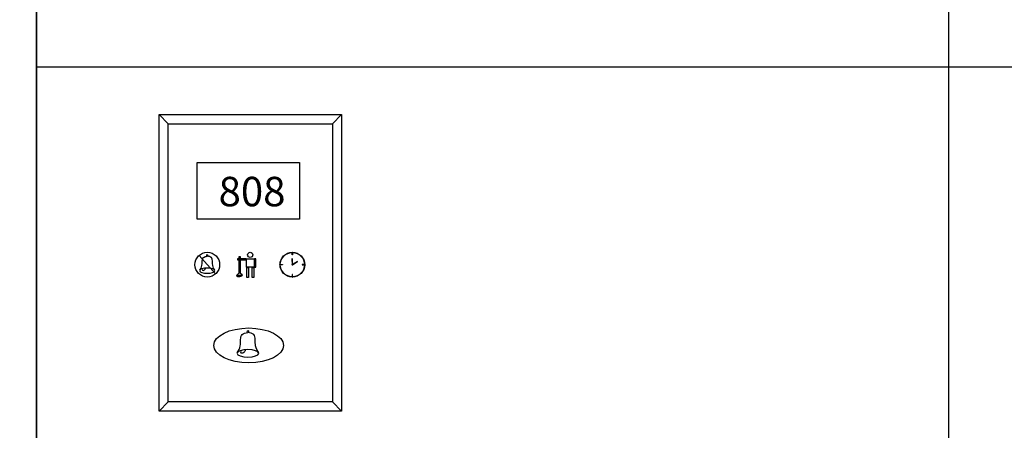
# Model space of a CAD drawing. Units: millimetres. Extents: x 966 to 24598, y 862 to 8162.
# Drawn here: x 9087 to 9405, y 6744 to 6877 of the extents above; entities that cross this region are included whole.
import ezdxf

# ---------------------------------------------------------------- set-up
doc = ezdxf.new("R2010")
doc.units = ezdxf.units.MM
doc.styles.add('_TEL_DIM', font='SIMPLEX', dxfattribs={"width": 0.8, "height": 3.5, "bigfont": 'HZTXT'})

# ---------------------------------------------------------------- blocks, each defined once
blk = doc.blocks.new('MHB.1010.')
h = blk.add_hatch(color=256)
h.paths.add_polyline_path([(1.53, 29.74, 1), (9.52, 29.74, 1)])
h.paths.add_polyline_path([(1.62, 29.74, 1), (9.43, 29.74, 1)], flags=16)
for points in [[(5.61, 33.65, 0.010645), (5.44, 33.65), (5.44, 32.94), (5.61, 32.94)], [(1.62, 29.83, 0.010645), (1.62, 29.66), (2.33, 29.66), (2.33, 29.83)], [(9.43, 29.83, -0.010645), (9.43, 29.66), (8.73, 29.66), (8.73, 29.83)], [(5.61, 25.84, -0.010645), (5.44, 25.84), (5.44, 26.54), (5.61, 26.54)]]:
    blk.add_hatch(color=256).paths.add_polyline_path(points)
for p, q in [((-37.55, 78.24), (-34.58, 75.27)), ((18.45, 75.27), (21.42, 78.24)), ((-24.64, 32.7), (-19.28, 26.78)), ((-11.62, 32.34), (-11.39, 32.34)), ((-11.62, 27.07), (-11.62, 32.34)), ((-11.39, 32.34), (-11.39, 27.03)), ((-12.35, 26.35), (-10.6, 26.35)), ((-11.39, 27.1), (-11.62, 27.1)), ((-11.62, 27.07), (-11.39, 27.03)), ((-34.58, -14.58), (-37.55, -17.55)), ((18.45, -14.58), (21.42, -17.55))]:
    blk.add_line(p, q)
for points in [[(-37.55, 78.24), (21.42, 78.24), (21.42, -17.55), (-37.55, -17.55)], [(-34.58, 75.27), (18.45, 75.27), (18.45, -14.58), (-34.58, -14.58)], [(-25.23, 62.75), (7.84, 62.75), (7.84, 44.45), (-25.23, 44.45)], [(5.44, 33.74), (5.61, 33.74), (5.61, 32.94), (5.44, 32.94)], [(-9.41, 31.67), (-12.2, 31.67), (-12.2, 31.27), (-9.41, 31.27)], [(-9.31, 31.67), (-6.79, 31.67), (-6.79, 28.97), (-9.31, 28.97)], [(-9.17, 28.81), (-8.64, 28.81), (-8.64, 25.57), (-9.17, 25.57)], [(-7.44, 28.81), (-6.91, 28.81), (-6.91, 25.57), (-7.44, 25.57)], [(-6.27, 28.89), (-6.27, 31.67), (-6.67, 31.67), (-6.67, 28.89)], [(1.53, 29.66), (1.53, 29.83), (2.33, 29.83), (2.33, 29.66)], [(5.47, 29.74), (5.58, 29.74), (5.51, 31.77), (5.51, 31.77)], [(5.49, 29.78), (5.56, 29.71), (7.16, 30.75), (7.16, 30.75)], [(9.52, 29.66), (9.52, 29.83), (8.73, 29.83), (8.73, 29.66)], [(5.44, 25.75), (5.61, 25.75), (5.61, 26.54), (5.44, 26.54)]]:
    blk.add_lwpolyline(points, close=True)
for centre, radius in [((-21.96, 29.74), 3.99), ((-8.09, 32.89), 0.845), ((5.53, 29.74), 3.99), ((5.53, 29.74), 3.9), ((5.53, 29.74), 0.115)]:
    blk.add_circle(centre, radius)
for centre, major_axis, ratio in [((-21.96, 32.74), (0, -0.25), 0.593093), ((-8.57, 3.65), (-11.25, 0), 0.501322), ((-8.83, 8.16), (0, -0.358), 0.593093)]:
    blk.add_ellipse(centre, major_axis=major_axis, ratio=ratio)
at = {"extrusion": (0, 0, -1)}
for centre, major_axis in [((-21.96, 27.8), (2.45, 0)), ((-8.83, 1.1), (3.5, 0))]:
    blk.add_ellipse(centre, major_axis=major_axis, ratio=0.344155, dxfattribs=at)
for centre, major_axis in [((-23.06, 28.39), (-0.504, -0.424)), ((-10.41, 1.94), (-0.72, -0.605))]:
    blk.add_ellipse(centre, major_axis=major_axis, ratio=0.570599, start_param=-1.103055, end_param=2.641912)
for points in [[(-24.39, 27.94), (-23.69, 29.46), (-23.26, 32.03), (-21.96, 32.49)], [(-19.52, 27.94), (-20.22, 29.46), (-20.65, 32.03), (-21.96, 32.49)], [(-12.31, 1.31), (-11.3, 3.47), (-10.7, 7.15), (-8.83, 7.8)], [(-5.35, 1.31), (-6.36, 3.47), (-6.96, 7.15), (-8.83, 7.8)]]:
    blk.add_spline(points, degree=3)
blk.add_open_spline([(-11.62, 27.07), (-11.66, 27.06), (-11.84, 26.98), (-12.06, 26.59), (-13.31, 25.57), (-10.13, 25.95), (-10.92, 26.71), (-11.19, 26.9), (-11.39, 27.03)], degree=3, knots=[0.167872, 0.167872, 0.167872, 0.167872, 0.348281, 0.997372, 2.127397, 4.856187, 5.19798, 6.253589, 6.253589, 6.253589, 6.253589])
at = {"color": 0, "insert": (-18.31, 58.11), "char_height": 9.51, "width": 86.0266, "attachment_point": 1, "style": '_TEL_DIM'}
blk.add_mtext('808', dxfattribs=at)

msp = doc.modelspace()

# ---------------------------------------------------------------- linework, layer by layer
for p, q in [((9387.18, 8161.53, 331.69), (9387.18, 5951.53, 331.69)), ((9092.44, 6861.53, 331.69), (11174, 6861.53, 331.69))]:
    msp.add_line(p, q)
at = {"elevation": 331.69}
for points in [[(8866.31, 8161.53), (9092.44, 8161.53), (9092.44, 5951.53), (8866.31, 5951.53)], [(9092.44, 8161.53), (11174, 8161.53), (11174, 5951.53), (9092.44, 5951.53)]]:
    msp.add_lwpolyline(points, close=True, dxfattribs=at)

# ---------------------------------------------------------------- block references
msp.add_blockref('MHB.1010.', (9169.63, 6767.93, 331.69))

doc.saveas('drawing.dxf')
